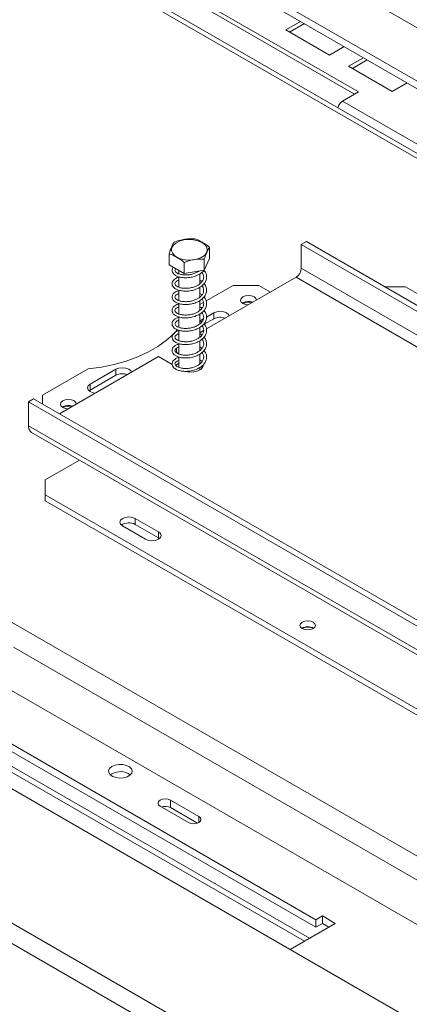
# Model space of a CAD drawing. Units: millimetres. Extents: x 1 to 267, y 7 to 207.
# Drawn here: x 227 to 232, y 59 to 73 of the extents above; entities that cross this region are included whole.
import ezdxf

# ---------------------------------------------------------------- set-up
doc = ezdxf.new("R2010")
doc.units = ezdxf.units.MM

msp = doc.modelspace()

# ---------------------------------------------------------------- linework, layer by layer
at = {"color": 7, "linetype": 'Continuous', "lineweight": 15}
for p, q in [((261.62253676, 54.06590247), (218.63981425, 78.8793)), ((227.03241669, 75.76283585), (233.25495636, 72.17064016)), ((256.96778227, 57.74674985), (228.56330287, 74.14430677)), ((256.96778227, 57.64468225), (228.56330287, 74.04223917)), ((206.41449226, 73.99025258), (250.96221948, 48.27339705)), ((231.36344572, 71.91549604), (228.5350186, 73.54831226)), ((228.5350186, 73.4870717), (231.31040409, 71.88487576)), ((205.15328568, 72.8719337), (249.70101289, 47.15507817)), ((230.56795059, 72.88498067), (230.36465739, 72.76762201)), ((230.62099222, 72.85436039), (230.41769902, 72.73700173)), ((230.36465739, 72.76762201), (230.96569816, 72.42064856)), ((205.04846686, 72.65367951), (249.59619407, 46.93682399)), ((230.96569816, 72.42064856), (231.16899136, 72.53800723)), ((231.43171395, 72.3863407), (231.22842075, 72.26898204)), ((231.48475557, 72.35572042), (231.28146237, 72.23836176)), ((231.22842075, 72.26898204), (231.82946151, 71.92200859)), ((231.82946151, 71.92200859), (232.03275471, 72.03936726)), ((231.14424262, 71.78895278), (231.36344572, 71.91549604)), ((235.28258506, 69.39993855), (231.14424262, 71.78895278)), ((230.64926787, 69.85824712), (230.57855719, 69.81742672)), ((230.64926787, 69.85824712), (247.79660732, 59.95929877)), ((229.31880617, 69.6273442), (229.31880617, 69.77840425)), ((230.57855719, 69.81742672), (247.72589664, 59.91847836)), ((230.57855719, 69.49081039), (230.57855719, 69.81742672)), ((228.76239372, 69.53839969), (228.76239372, 69.68945974)), ((228.96821244, 69.42154778), (228.96821244, 69.57260783)), ((229.31880617, 69.6273442), (229.24641867, 69.46602003)), ((229.24641867, 69.46602003), (229.24641867, 69.61708008)), ((228.96821244, 69.42154778), (228.76239372, 69.53839969)), ((228.89559994, 69.46277293), (228.89559994, 69.41529092)), ((229.24641867, 69.46602003), (228.96821244, 69.42154778)), ((247.72589664, 59.59186204), (230.57855719, 69.49081039)), ((228.89559994, 69.37488212), (228.89559994, 69.23123776)), ((229.18559994, 69.27866684), (229.18559994, 69.4142706)), ((229.21396006, 69.30852472), (229.18559994, 69.32873455)), ((230.50784652, 69.36833591), (229.27505298, 68.65665935)), ((230.50784652, 69.36833591), (247.65518596, 59.46938755)), ((228.89559994, 69.19025362), (228.89559994, 69.04793207)), ((229.18559994, 69.09397372), (229.18559994, 69.2338088)), ((229.64164071, 69.25606652), (229.27188688, 69.04261218)), ((229.9951941, 69.25606652), (229.64164071, 69.25606652)), ((230.15428163, 69.16422724), (229.9951941, 69.25606652)), ((232.01044843, 69.23565632), (231.72774363, 69.23565632)), ((247.56679761, 60.25516709), (232.01044843, 69.23565632)), ((229.21497335, 69.12417445), (229.18559994, 69.14433315)), ((229.18559994, 68.91074231), (229.18559994, 69.04618055)), ((228.89559994, 69.00617718), (228.89559994, 68.86461235)), ((229.23500738, 69.0213221), (229.18559994, 68.99279979)), ((229.775991, 69.01521286), (229.76952089, 69.01113745)), ((229.7865976, 69.0090898), (229.7799618, 69.00488122)), ((228.89559994, 68.82342145), (228.89559994, 68.6801885)), ((229.18559994, 68.72771429), (229.18559994, 68.86334589)), ((229.21335592, 68.75686523), (229.18559994, 68.77379294)), ((229.23297697, 68.79563774), (229.19023737, 68.77096469)), ((229.37647567, 68.79682369), (229.2464764, 68.72177671)), ((229.37647567, 68.87847777), (229.27615704, 68.82056506)), ((229.37647567, 68.87847777), (229.37647567, 68.79682369)), ((228.89559994, 68.63907604), (228.89559994, 68.49660978)), ((229.18559994, 68.54341836), (229.18559994, 68.6783004)), ((229.23659006, 68.63445517), (229.18559994, 68.60501921)), ((229.18559994, 68.35923214), (229.18559994, 68.49523629)), ((228.86382325, 68.39145218), (228.86382325, 68.33760739)), ((228.89559994, 68.40091718), (228.88834377, 68.40510608)), ((228.89559994, 68.45582204), (228.89559994, 68.31348216)), ((218.52238657, 68.34780918), (246.92686597, 51.95025225)), ((228.61633588, 68.27639006), (227.25521279, 67.49063042)), ((228.61633588, 68.27639006), (228.80436572, 68.16784274)), ((228.89559994, 68.3192631), (228.86382325, 68.33760739)), ((228.89559994, 68.27269683), (228.89559994, 68.12930333)), ((229.18559994, 68.17647585), (229.18559994, 68.31173511)), ((229.21581261, 68.20812813), (229.18559994, 68.23344219)), ((227.65158408, 68.10723128), (227.02534562, 67.74571151)), ((228.03297278, 68.10289006), (227.67941939, 67.89878803)), ((228.03297278, 68.10289006), (228.03297278, 68.02123598)), ((228.80578462, 68.18164451), (228.79312119, 68.17433407)), ((229.18559994, 68.09482569), (229.18559994, 68.13112975)), ((228.03297278, 68.02123598), (227.67941939, 67.81713395)), ((227.67941939, 67.81713395), (227.66473798, 67.80693549)), ((227.67941939, 67.89878803), (227.67941939, 67.81713395)), ((226.83089125, 67.65394522), (226.90160193, 67.69476563)), ((244.04894138, 57.79581727), (226.90160193, 67.69476563)), ((227.02534562, 67.74571151), (227.02534562, 67.62332992)), ((226.83089125, 67.65394522), (226.83089125, 67.3273289)), ((243.9782307, 57.75499687), (226.83089125, 67.65394522)), ((227.30111726, 67.58649866), (227.29464716, 67.58242326)), ((227.31172386, 67.5803756), (227.30508806, 67.57616703)), ((243.9782307, 57.42838054), (226.83089125, 67.3273289)), ((226.87232074, 67.23575994), (244.01966018, 57.33681158)), ((227.06070096, 66.58232995), (227.53245913, 66.85467015)), ((227.06070096, 66.58232995), (227.06070096, 66.37822793)), ((227.06070096, 66.37822793), (242.61705014, 57.3977387)), ((227.06070096, 66.37822793), (227.06070096, 66.29657385)), ((227.06070096, 66.29657385), (242.61705014, 57.31608462)), ((228.29813782, 66.05166468), (228.61633588, 65.86797286)), ((228.29813782, 66.05166468), (228.29813782, 65.9700106)), ((228.12136113, 65.94961367), (228.43955918, 65.76592184)), ((228.29813782, 65.9700106), (228.61633588, 65.78631878)), ((228.61633588, 65.78631878), (228.61633588, 65.86797286)), ((228.61633588, 65.78631878), (228.63101728, 65.77612031)), ((230.78008263, 60.53682457), (224.55754295, 64.12902026)), ((230.78008263, 60.43475697), (224.55754295, 64.02695266)), ((230.69163969, 60.28166552), (225.2558109, 63.41970268)), ((225.2558109, 63.33806187), (230.62092901, 60.24084511)), ((227.97817201, 62.54211041), (227.95672727, 62.52681105)), ((229.1714147, 61.95533366), (228.78250597, 62.17984589)), ((228.78250597, 62.07777829), (228.78250597, 62.17984589)), ((228.64108461, 62.09820508), (229.02999334, 61.87369285)), ((229.15147359, 61.86477782), (228.78250597, 62.07777829)), ((230.86847097, 60.58785008), (230.78008263, 60.53682457)), ((230.78008263, 60.53682457), (230.78008263, 60.43475697)), ((231.04524767, 60.48579906), (230.86847097, 60.58785008)), ((230.86847097, 60.48578247), (230.86847097, 60.58785008)), ((230.42633711, 60.1285096), (231.04524767, 60.48579906)), ((230.86847097, 60.48578247), (230.78008263, 60.43475697)), ((230.95684496, 60.43476526), (230.86847097, 60.48578247))]:
    msp.add_line(p, q, dxfattribs=at)
at = {"color": 8, "linetype": 'Continuous', "lineweight": 15}
for p, q in [((261.56396485, 54.03208962), (218.77592467, 78.73309944)), ((253.25546017, 49.23569196), (210.34706496, 74.00618127)), ((240.16514014, 56.46598308), (226.62759805, 64.28103978)), ((229.1714147, 61.87369285), (229.1714147, 61.95533366))]:
    msp.add_line(p, q, dxfattribs=at)
at = {"color": 7, "linetype": 'Continuous', "lineweight": 15, "flags": 128}
for points in [[(229.21321486, 69.84750403), (229.25416781, 69.81686183), (229.2792814, 69.78097749), (229.28669308, 69.74251238), (229.27585316, 69.7043193), (229.24756559, 69.66923084), (229.20392832, 69.63984935), (229.14817773, 69.61835393), (229.08444859, 69.60633879), (229.0174674, 69.60469505), (228.95220184, 69.6135446), (228.89349236, 69.63223112), (228.84569318, 69.65936872), (228.81234935, 69.69294472), (228.79593382, 69.73046894), (228.79766405, 69.76915839), (228.81741173, 69.80614365), (228.85371226, 69.83868168), (228.90387339, 69.8643593), (228.9641749, 69.8812721), (229.03014452, 69.88816575), (229.09688956, 69.88452898), (229.15945986, 69.8706315), (229.21321486, 69.84750403)], [(229.775991, 69.09686694), (229.75214599, 69.07626552), (229.74377274, 69.05196449), (229.75214599, 69.02766346), (229.775991, 69.00706205), (229.81167757, 68.99329662), (229.84988451, 68.98850253)], [(229.963704, 69.05420912), (229.95539949, 69.07626552), (229.93155449, 69.09686694), (229.89586792, 69.11063237), (229.85377274, 69.11546614), (229.81167757, 69.11063237), (229.775991, 69.09686694)], [(229.58860483, 68.83766897), (229.58034896, 68.85506707), (229.55325236, 68.87847777), (229.51269944, 68.8941203), (229.46486401, 68.89961323), (229.41702858, 68.8941203), (229.37647567, 68.87847777)], [(227.65158408, 68.10723128), (227.83272076, 68.13249325), (228.00797962, 68.16904857), (228.17525482, 68.21645799), (228.33253641, 68.27415186), (228.47793455, 68.34143695), (228.60970217, 68.41750478), (228.72625599, 68.50144134), (228.82619554, 68.59223807), (228.87637798, 68.64799206)], [(228.24510194, 68.06208127), (228.23684607, 68.07947936), (228.20974948, 68.10289006), (228.16919656, 68.11853259), (228.12136113, 68.12402552), (228.0735257, 68.11853259), (228.03297278, 68.10289006)], [(228.89559994, 68.18836759), (228.86685367, 68.16420469), (228.85724707, 68.15142066)], [(228.97753945, 68.07450298), (228.98431942, 68.07257388), (229.04302536, 68.06349302), (229.10357095, 68.06655095), (229.15865349, 68.08137882), (229.20162922, 68.10618818), (229.22731463, 68.13798666), (229.23327761, 68.16413394)], [(229.21904907, 68.12238184), (229.21688148, 68.12517502), (229.20193494, 68.14017275)], [(227.67941939, 67.89878803), (227.6523228, 67.87537733), (227.64280774, 67.84776253), (227.6523228, 67.82014772), (227.67941939, 67.79673702), (227.71997231, 67.78109449), (227.75010996, 67.77632848)], [(227.48883027, 67.62549492), (227.48052576, 67.64755133), (227.45668076, 67.66815274), (227.42099419, 67.68191817), (227.37889901, 67.68675195), (227.33680383, 67.68191817), (227.30111726, 67.66815274)], [(227.30111726, 67.66815274), (227.27727226, 67.64755133), (227.26889901, 67.6232503), (227.27727226, 67.59894927), (227.30111726, 67.57834785), (227.33680383, 67.56458242), (227.37501078, 67.55978833)], [(228.29813782, 66.05166468), (228.25758491, 66.06730721), (228.20974948, 66.07280014), (228.16191405, 66.06730721), (228.12136113, 66.05166468), (228.09426454, 66.02825398), (228.08474948, 66.00063917), (228.09426454, 65.97302437), (228.12136113, 65.94961367)], [(228.43955918, 65.76592184), (228.4801121, 65.75027931), (228.52794753, 65.74478639), (228.57578296, 65.75027931), (228.61633588, 65.76592184), (228.64343247, 65.78933254), (228.65294753, 65.81694735), (228.64343247, 65.84456215), (228.61633588, 65.86797286)], [(230.59093156, 64.62601202), (230.56762849, 64.60587881), (230.55944554, 64.58213008), (230.56762849, 64.55838135), (230.59093156, 64.53824814), (230.62580707, 64.52479557), (230.66694554, 64.52007165), (230.70808401, 64.52479557), (230.74295952, 64.53824814), (230.76626259, 64.55838135), (230.77444554, 64.58213008), (230.76626259, 64.60587881), (230.74295952, 64.62601202), (230.70808401, 64.63946459), (230.66694554, 64.64418851), (230.62580707, 64.63946459), (230.59093156, 64.62601202)], [(227.97817201, 62.64417801), (227.94708832, 62.61904555), (227.93182476, 62.58944836), (227.93403537, 62.55859375), (227.95348059, 62.52982529), (227.98805323, 62.5062605), (228.03400681, 62.49045298), (228.08636155, 62.48411573), (228.13944399, 62.48793548), (228.18750184, 62.50149831), (228.22532727, 62.52333447), (228.24882132, 62.55107767), (228.25543804, 62.58172151), (228.24446041, 62.61194526), (228.21707802, 62.6384737), (228.17625818, 62.65843206), (228.12642435, 62.66965754), (228.07297681, 62.6709337), (228.02170741, 62.66212224), (227.97817201, 62.64417801)], [(228.78250597, 62.17984589), (228.75006363, 62.19235992), (228.71179529, 62.19675426), (228.67352695, 62.19235992), (228.64108461, 62.17984589), (228.61940734, 62.16111733), (228.61179529, 62.13902549), (228.61940734, 62.11693364), (228.64108461, 62.09820508)], [(229.02999334, 61.87369285), (229.06243568, 61.86117883), (229.10070402, 61.85678449), (229.13897236, 61.86117883), (229.1714147, 61.87369285), (229.19309197, 61.89242141), (229.20070402, 61.91451326), (229.19309197, 61.9366051), (229.1714147, 61.95533366)]]:
    msp.add_lwpolyline(points, dxfattribs=at)
at = {"color": 7, "linetype": 'Continuous', "lineweight": 15}
for centre, radius, start, end in [((231.21944805, 71.67157176), 0.13940645, 122.647482066, 169.732220625), ((230.42503558, 69.49779648), 0.15368048, 302.60547834, 357.394521514), ((229.85444293, 68.86136411), 0.17269668, 70.597555943, 117.018352427), ((229.86154866, 68.86152004), 0.16551283, 74.397982124, 116.92613316), ((229.46557593, 68.62233497), 0.19592134, 69.633515059, 117.050502901), ((228.12207304, 67.84674726), 0.19592134, 69.633515059, 117.050502901), ((227.3795692, 67.43264991), 0.17269668, 70.597555943, 117.018352427), ((227.38667493, 67.43280584), 0.16551283, 74.397982124, 116.92613316), ((226.92889163, 67.31651155), 0.09859559, 173.701152475, 234.986667132), ((228.21060791, 65.81098712), 0.18152122, 61.170676566, 124.927548693), ((230.66694554, 64.40967868), 0.15453024, 58.404803255, 121.595196745), ((230.67149937, 64.40810854), 0.15195901, 60.469566833, 121.53452805), ((228.09200307, 62.34073775), 0.23131895, 53.552488237, 119.478419611), ((228.71116031, 61.93771999), 0.15718312, 63.005717793, 108.599833751)]:
    msp.add_arc(centre, radius, start, end, dxfattribs=at)
for points, knots in [([(228.83478122, 69.85078391), (228.83021883, 69.844242), (228.81221274, 69.81842354), (228.7872806, 69.76244239), (228.76807974, 69.70613443), (228.76239372, 69.68945974)], [0, 0, 0, 0, 0.19281390119, 0.76096484795, 1, 1, 1, 1]), ([(229.11298745, 69.89525616), (229.09545283, 69.89607913), (229.02625021, 69.89932709), (228.93042874, 69.88359277), (228.85663427, 69.8582799), (228.83478122, 69.85078391)], [0, 0, 0, 0, 0.1928139012, 0.7609648479, 1, 1, 1, 1]), ([(229.31880617, 69.77840425), (229.31796451, 69.77925929), (229.30084303, 69.79665313), (229.26568266, 69.82070055), (229.21604325, 69.84892941), (229.16755475, 69.87636868), (229.13247477, 69.89255489), (229.11510065, 69.89496324), (229.11298745, 69.89525616)], [0, 0, 0, 0, 0.01304800013, 0.26543043624, 0.49986422461, 0.73226648699, 0.96743573499, 1, 1, 1, 1]), ([(229.24641867, 69.61708008), (229.25098106, 69.63087387), (229.26898715, 69.68531281), (229.29391929, 69.74046014), (229.31312015, 69.76973498), (229.31880617, 69.77840425)], [0, 0, 0, 0, 0.1928139012, 0.7609648479, 1, 1, 1, 1]), ([(228.76239372, 69.68945974), (228.76323538, 69.6893591), (228.78035686, 69.68731177), (228.81551726, 69.67143514), (228.86515656, 69.64329931), (228.91364517, 69.61568062), (228.94872511, 69.59203411), (228.96609924, 69.57471441), (228.96821244, 69.57260783)], [0, 0, 0, 0, 0.013048, 0.2654304343, 0.4998642246, 0.732266489, 0.9674357352, 1, 1, 1, 1]), ([(228.96821244, 69.57260783), (228.98574706, 69.57903674), (229.05494968, 69.60440927), (229.15077115, 69.61930976), (229.22456562, 69.6175895), (229.24641867, 69.61708008)], [0, 0, 0, 0, 0.1928139012, 0.7609648479, 1, 1, 1, 1]), ([(228.8204706, 69.50542701), (228.81592724, 69.49972845), (228.8031114, 69.48365406), (228.80097575, 69.45385987), (228.81404718, 69.42321738), (228.84030184, 69.39770023), (228.87803911, 69.37770776), (228.93118813, 69.3631537), (228.99533583, 69.35866203), (229.0641695, 69.36530021), (229.12443531, 69.38224291), (229.17344761, 69.40437157), (229.20975397, 69.42961062), (229.23357285, 69.44930052), (229.24084001, 69.46101497), (229.24151438, 69.46210203)], [0, 0, 0, 0, 0.0516836136, 0.1457881667, 0.232336606, 0.3046941326, 0.3909942856, 0.4871240049, 0.5852373101, 0.6849607305, 0.7850625455, 0.8536887267, 0.9254858213, 0.9930853883, 1, 1, 1, 1]), ([(228.90908834, 69.37123747), (228.90217893, 69.36986297), (228.8778321, 69.36501959), (228.84774517, 69.34903503), (228.81860896, 69.32527496), (228.80195935, 69.29468143), (228.80252167, 69.26196496), (228.81995268, 69.23217157), (228.84889025, 69.20831833), (228.89045879, 69.18945684), (228.94710923, 69.17725521), (229.01309178, 69.17546115), (229.0815613, 69.18536437), (229.15598344, 69.20955648), (229.21783356, 69.24821578), (229.25907866, 69.29705653), (229.27799092, 69.34303782), (229.27911338, 69.39021762), (229.26734297, 69.43116424), (229.2486947, 69.45350135), (229.24151438, 69.46210203)], [0, 0, 0, 0, 0.02197069134, 0.07741857118, 0.12515046755, 0.17816512427, 0.23820152148, 0.28981870799, 0.33621034889, 0.39336586321, 0.45432879412, 0.51632339255, 0.57990590838, 0.64111942503, 0.73013838545, 0.78929501539, 0.8485129787, 0.9048545554, 0.96336520828, 1, 1, 1, 1]), ([(229.21372988, 69.43414303), (229.21866173, 69.42794395), (229.23411014, 69.40852611), (229.2410068, 69.37241062), (229.23232154, 69.33122213), (229.20866314, 69.29678067), (229.17864809, 69.27100007), (229.14305888, 69.24930039), (229.09856879, 69.23115779), (229.04448362, 69.21838762), (228.98864713, 69.21453601), (228.93791496, 69.21848371), (228.89644504, 69.22941564), (228.86751649, 69.24363878), (228.84936426, 69.25952256), (228.84128262, 69.27563192), (228.84472404, 69.29313607), (228.85984689, 69.30881514), (228.87692011, 69.32093721), (228.89191265, 69.32560223), (228.89559994, 69.32674956)], [0, 0, 0, 0, 0.0349463389, 0.1094649792, 0.1796572825, 0.2434043178, 0.2953729318, 0.3385283509, 0.3954252569, 0.459951952, 0.5220939965, 0.5837132426, 0.6447172967, 0.7006047175, 0.7498825396, 0.8109206486, 0.8763300188, 0.9303389517, 0.9828674464, 1, 1, 1, 1]), ([(229.17557151, 69.45469486), (229.17232633, 69.45210069), (229.15889008, 69.44135987), (229.12687303, 69.42581545), (229.08015246, 69.40966016), (229.02674863, 69.39999442), (228.97198858, 69.398604), (228.92488648, 69.40485131), (228.89010237, 69.41606877), (228.86448861, 69.42953348), (228.84688429, 69.44484261), (228.84122712, 69.4649677), (228.84520077, 69.47944728), (228.85367888, 69.48590588), (228.85418086, 69.48628829)], [0, 0, 0, 0, 0.02678509463, 0.11090018936, 0.2019794768, 0.30161420252, 0.40439481671, 0.50916111387, 0.59500381107, 0.66584269249, 0.76522845874, 0.8795381422, 0.99286766968, 1, 1, 1, 1]), ([(228.9089086, 69.18741457), (228.89814538, 69.18489295), (228.87456353, 69.17936817), (228.84492167, 69.16335723), (228.81594412, 69.13886387), (228.80050472, 69.10560009), (228.80467131, 69.07131751), (228.82694218, 69.04093957), (228.85887295, 69.01944661), (228.89964687, 69.00315538), (228.95580715, 68.99257265), (229.02273607, 68.99242461), (229.0872863, 69.00336199), (229.14382685, 69.02229585), (229.19084673, 69.04731583), (229.23044245, 69.07856499), (229.2618124, 69.11813521), (229.27979647, 69.16600084), (229.27746946, 69.21668042), (229.26315639, 69.25610796), (229.24503813, 69.2750554), (229.24085612, 69.2794288)], [0, 0, 0, 0, 0.0351755874, 0.0770685582, 0.126415929, 0.1874122543, 0.2494135165, 0.3074287882, 0.3508781859, 0.3988344583, 0.4623285751, 0.5252892469, 0.5854141143, 0.6387712388, 0.6884591292, 0.7375598378, 0.7921648339, 0.8532265194, 0.9165444132, 0.9807369954, 1, 1, 1, 1]), ([(229.21316735, 69.25119792), (229.21651483, 69.24753399), (229.23103653, 69.23163946), (229.23977983, 69.19925878), (229.236611, 69.1586861), (229.21701362, 69.1229547), (229.18713635, 69.09328439), (229.15028298, 69.06915333), (229.1064355, 69.05027021), (229.05598082, 69.0367834), (229.00115792, 69.03091991), (228.94879891, 69.03315553), (228.90763441, 69.04218485), (228.87721601, 69.05464008), (228.85547754, 69.06881414), (228.84207848, 69.08597231), (228.8429169, 69.10750678), (228.85760818, 69.12362526), (228.87591616, 69.13609532), (228.89056263, 69.14138377), (228.89559994, 69.14320261)], [0, 0, 0, 0, 0.0211169352, 0.0916073753, 0.160323457, 0.2248657864, 0.2811220185, 0.3343745401, 0.3875689838, 0.4457623284, 0.5074943586, 0.5711754687, 0.6313933505, 0.6765272372, 0.7263222207, 0.7936548475, 0.8628102129, 0.9288333852, 0.9755238859, 1, 1, 1, 1]), ([(228.91042321, 69.0031619), (228.89667584, 69.00009534), (228.86942857, 68.99401741), (228.83702461, 68.9743396), (228.80989119, 68.94674791), (228.79964886, 68.91219362), (228.8093162, 68.87842994), (228.83517871, 68.85041638), (228.86895108, 68.83090151), (228.91347032, 68.81562738), (228.97380003, 68.80771726), (229.04129489, 68.81068163), (229.10388092, 68.82425125), (229.15837021, 68.84515206), (229.20424253, 68.87269584), (229.24233801, 68.90722232), (229.2693092, 68.94946614), (229.28105888, 68.99652985), (229.27404903, 69.04357018), (229.25923126, 69.07784062), (229.24410207, 69.09337041), (229.2414861, 69.09605566)], [0, 0, 0, 0, 0.0453075258, 0.0897994244, 0.144383552, 0.2058370095, 0.2677852037, 0.3221387938, 0.363363596, 0.416439473, 0.4810397971, 0.5432211597, 0.6017153924, 0.653345054, 0.7043630851, 0.756693913, 0.8133087255, 0.8719030086, 0.9309741338, 0.9880647825, 1, 1, 1, 1]), ([(229.21449299, 69.06801567), (229.21476524, 69.06773632), (229.22649583, 69.05569977), (229.23726524, 69.02761869), (229.23978989, 68.98556075), (229.22251521, 68.9466716), (229.19541408, 68.91672003), (229.16312978, 68.89319149), (229.12381029, 68.87293072), (229.0742742, 68.85685116), (229.01824025, 68.84804735), (228.96429932, 68.84799035), (228.91727957, 68.85542472), (228.88158183, 68.86825565), (228.85782259, 68.88351924), (228.84429999, 68.89940222), (228.84135714, 68.91654215), (228.85058901, 68.93307039), (228.86811537, 68.94820348), (228.88672036, 68.95599323), (228.89559994, 68.95971104)], [0, 0, 0, 0, 0.00163275817, 0.07035128118, 0.14427044498, 0.21145707078, 0.27038755466, 0.31571455323, 0.36384778916, 0.42631750197, 0.48965645088, 0.55113009692, 0.61234601129, 0.67198267757, 0.7231994873, 0.77634479602, 0.84239640885, 0.90246950766, 0.953451729, 1, 1, 1, 1]), ([(228.90688901, 68.81957601), (228.90069636, 68.81833032), (228.87710779, 68.81358533), (228.84768031, 68.7977952), (228.81854363, 68.77404708), (228.8019396, 68.74343137), (228.8025456, 68.71072092), (228.82001296, 68.68093776), (228.84897726, 68.65710021), (228.89058512, 68.63825011), (228.94726467, 68.62607082), (229.01327377, 68.62431199), (229.08169665, 68.63421236), (229.14059507, 68.65345581), (229.18710433, 68.6777633), (229.22657728, 68.70742943), (229.25915975, 68.74600212), (229.27801482, 68.79199214), (229.27909115, 68.83917054), (229.26733723, 68.8800121), (229.24874983, 68.90224842), (229.24164185, 68.91075178)], [0, 0, 0, 0, 0.0197747836, 0.0753245422, 0.1231560308, 0.1763107431, 0.2364805198, 0.2881826235, 0.3346923948, 0.3919967396, 0.453098532, 0.5152310988, 0.5789615927, 0.6402817661, 0.6845078953, 0.7299259589, 0.7892341676, 0.8485737029, 0.9050404851, 0.9636866602, 1, 1, 1, 1]), ([(229.21388022, 68.93984031), (229.20661423, 68.94676211), (229.19820271, 68.95477517), (229.18711054, 68.9605283), (229.18559994, 68.9613118)], [0, 0, 0, 0, 0.8638142824, 1, 1, 1, 1]), ([(229.21372802, 68.88377485), (229.22065223, 68.8738308), (229.2355616, 68.85241905), (229.24029624, 68.81638157), (229.23148416, 68.77868617), (229.20777616, 68.7443428), (229.17577154, 68.71768547), (229.13821285, 68.69570996), (229.09237397, 68.67806882), (229.03760144, 68.66625947), (228.98216072, 68.66345605), (228.9323029, 68.66831486), (228.89226226, 68.67985583), (228.86475253, 68.69436882), (228.84782416, 68.71028684), (228.84106404, 68.72660375), (228.84593073, 68.74396677), (228.86236142, 68.75950198), (228.87912656, 68.77100979), (228.89321944, 68.77512336), (228.89559994, 68.7758182)], [0, 0, 0, 0, 0.0542739677, 0.1168639038, 0.1798215379, 0.2469311031, 0.3013021593, 0.3452989033, 0.4039220782, 0.4681154147, 0.5299213572, 0.5914067903, 0.6521289144, 0.7067551562, 0.7564629686, 0.8190605828, 0.8832168317, 0.9360003098, 0.9891894765, 1, 1, 1, 1]), ([(228.90879555, 68.63626817), (228.89755773, 68.63354869), (228.8701883, 68.62692549), (228.83896224, 68.60834203), (228.81287862, 68.58298067), (228.80031199, 68.55111725), (228.80563585, 68.51894346), (228.82650294, 68.4904361), (228.85829256, 68.46812122), (228.90400866, 68.45043523), (228.96372377, 68.44090494), (229.03130568, 68.44194416), (229.09835919, 68.45488384), (229.15367656, 68.47563296), (229.1977774, 68.50107799), (229.23585931, 68.53262089), (229.26557118, 68.57373694), (229.28012557, 68.62055376), (229.27653822, 68.66766884), (229.26294457, 68.70458593), (229.24559938, 68.7231296), (229.24082576, 68.72823306)], [0, 0, 0, 0, 0.0369370872, 0.0899592922, 0.1375656561, 0.1928728159, 0.2520832903, 0.3005949282, 0.3492502556, 0.4081602061, 0.4694675416, 0.5315183867, 0.5956306999, 0.653097207, 0.6942131549, 0.7434380276, 0.8040124925, 0.8621029675, 0.9186206242, 0.9776033204, 1, 1, 1, 1]), ([(229.21346935, 68.69925364), (229.21772653, 68.69434569), (229.23266944, 68.67711854), (229.24036946, 68.6431592), (229.23497951, 68.60303901), (229.21387948, 68.56786762), (229.18299887, 68.53891304), (229.14537536, 68.51542098), (229.10062804, 68.49716262), (229.04949445, 68.48444721), (228.99447507, 68.47961332), (228.94309868, 68.48278042), (228.90350855, 68.49238172), (228.87416493, 68.50509584), (228.85341802, 68.51947821), (228.84125547, 68.53727295), (228.84412788, 68.55868725), (228.85990323, 68.57412625), (228.87792219, 68.58600422), (228.89146627, 68.59059833), (228.89559994, 68.59200046)], [0, 0, 0, 0, 0.02809364097, 0.09861001836, 0.16719517071, 0.23091537049, 0.28646531392, 0.33974398454, 0.39336239305, 0.45231115177, 0.5143346536, 0.57833395048, 0.63713925198, 0.68097999164, 0.73328449812, 0.80181162835, 0.87101367898, 0.93556110387, 0.98033313172, 1, 1, 1, 1]), ([(228.90524347, 68.45216173), (228.89120876, 68.44804875), (228.86239597, 68.43960493), (228.83111781, 68.41855188), (228.80801608, 68.39138443), (228.79994693, 68.35878349), (228.80984398, 68.32730786), (228.83365678, 68.30041204), (228.86853485, 68.2794014), (228.91840815, 68.26322277), (228.98072822, 68.25642613), (229.04942974, 68.26046823), (229.11430238, 68.2761011), (229.1662053, 68.29822184), (229.20830021, 68.32493925), (229.24475362, 68.35868692), (229.27093319, 68.40192452), (229.28108661, 68.44918392), (229.27272755, 68.49606154), (229.25826949, 68.528907), (229.24317507, 68.5436591), (229.24157505, 68.54522283)], [0, 0, 0, 0, 0.04830492324, 0.09916837328, 0.14805769084, 0.20600128658, 0.26312690307, 0.30950419728, 0.3614649396, 0.42170738312, 0.48353741582, 0.54612686736, 0.61066909302, 0.66358410806, 0.70417771611, 0.75762209822, 0.81849089632, 0.87582192509, 0.93308898492, 0.9929073834, 1, 1, 1, 1]), ([(229.21398571, 68.51659822), (229.21545339, 68.51503627), (229.22833597, 68.50132619), (229.2386486, 68.47144606), (229.23852526, 68.4293444), (229.21961472, 68.39136311), (229.19178768, 68.36249817), (229.15886659, 68.33943322), (229.11847154, 68.31960611), (229.06771044, 68.30414083), (229.01147469, 68.29647219), (228.95818377, 68.29731341), (228.91228988, 68.30563258), (228.878174, 68.31879572), (228.85567956, 68.33427748), (228.84335071, 68.35013866), (228.84183085, 68.36750634), (228.85243068, 68.38380509), (228.87000132, 68.39820879), (228.88780991, 68.40518477), (228.89559994, 68.40823628)], [0, 0, 0, 0, 0.0090600197, 0.079524628, 0.1526297074, 0.2191395862, 0.2766683934, 0.3207487622, 0.3708560974, 0.4342868618, 0.4973265111, 0.5588543057, 0.6199971941, 0.6790831453, 0.7292828834, 0.7842275311, 0.8507876191, 0.9095167853, 0.9604198389, 1, 1, 1, 1]), ([(229.2141049, 68.57272972), (229.21233031, 68.57459686), (229.20465171, 68.58267589), (229.19388126, 68.58878625), (229.18559994, 68.59348446)], [0, 0, 0, 0, 0.2311084977, 1, 1, 1, 1]), ([(228.90688726, 68.26907562), (228.90455451, 68.26867632), (228.88388878, 68.26513896), (228.85565563, 68.25118738), (228.82389659, 68.22868401), (228.80427596, 68.19941126), (228.80082803, 68.16658012), (228.81501999, 68.13592491), (228.84162431, 68.11071046), (228.87998402, 68.09089548), (228.93372536, 68.07670136), (228.99819004, 68.07263476), (229.06714988, 68.07986638), (229.14376879, 68.10176453), (229.20822499, 68.13838103), (229.25291328, 68.18549288), (229.27531026, 68.2304349), (229.28034688, 68.27759849), (229.27049225, 68.32222042), (229.25113698, 68.34810573), (229.24221899, 68.36003243)], [0, 0, 0, 0, 0.007282887, 0.064518743, 0.1132946122, 0.1644242047, 0.2241020986, 0.2783314811, 0.3240777603, 0.3791177713, 0.4399331694, 0.5019752832, 0.5651086028, 0.6284867716, 0.7184915987, 0.7755904579, 0.8356994748, 0.892326601, 0.9503892583, 1, 1, 1, 1]), ([(229.21419902, 68.38822327), (229.20945147, 68.39293469), (229.20124219, 68.40108149), (229.19023958, 68.407196), (229.18559994, 68.40977439)], [0, 0, 0, 0, 0.5783153961, 1, 1, 1, 1]), ([(229.21392727, 68.33274525), (229.22153201, 68.32136593), (229.23769033, 68.2971875), (229.24006204, 68.25646697), (229.22670747, 68.21857796), (229.20053911, 68.18626413), (229.16634339, 68.15993161), (229.12556826, 68.13886033), (229.07760441, 68.1230256), (229.02413383, 68.11367284), (228.96948098, 68.11268695), (228.9229509, 68.11926007), (228.88867197, 68.13062716), (228.86342788, 68.14417576), (228.84643722, 68.15960896), (228.84050801, 68.1800461), (228.85019002, 68.19923891), (228.87009229, 68.21307728), (228.88587684, 68.2226465), (228.8955266, 68.22524982), (228.89559994, 68.22526961)], [0, 0, 0, 0, 0.0618972122, 0.1315173273, 0.1983982683, 0.2580246353, 0.3116136531, 0.3644029772, 0.4201129948, 0.4809085002, 0.5435696494, 0.6071371446, 0.6586386937, 0.7020914811, 0.7634801367, 0.83301775, 0.9018762012, 0.957374212, 0.9996760364, 1, 1, 1, 1])]:
    msp.add_open_spline(points, degree=3, knots=knots, dxfattribs=at)

doc.saveas('drawing.dxf')
